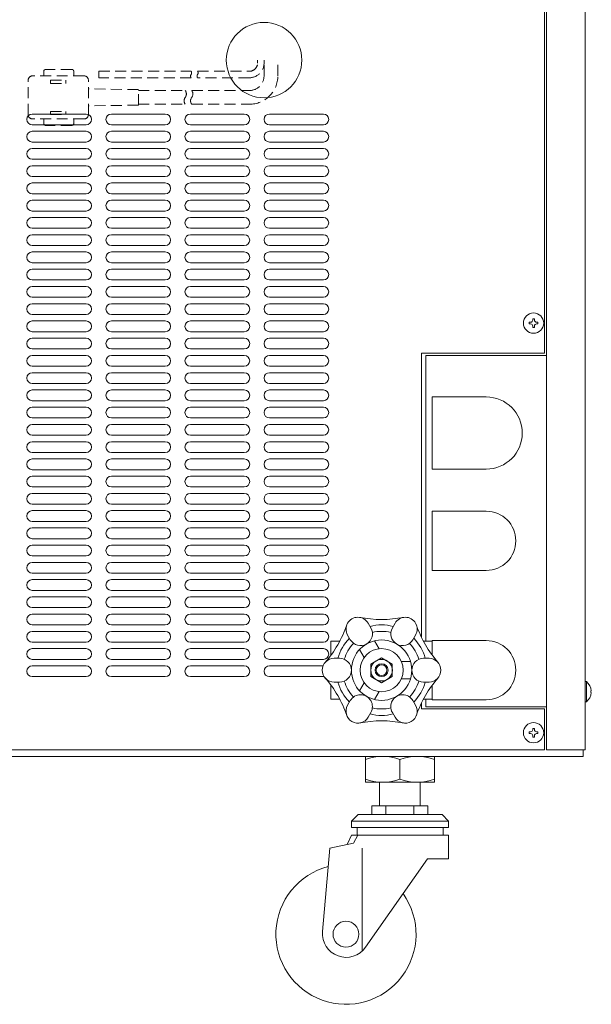
# Model space of a CAD drawing. Units: millimetres. Extents: x 7552 to 10327, y -804 to 11169.
# Drawn here: x 9737 to 10003, y 187 to 644 of the extents above; entities that cross this region are included whole.
import ezdxf

# ---------------------------------------------------------------- set-up
doc = ezdxf.new("R2010")
doc.units = ezdxf.units.MM
doc.linetypes.add('DASHED2', pattern=[9.525, 6.35, -3.175])
doc.layers.get('0').update_dxf_attribs({"lineweight": 18})
doc.layers.add('ACｺｰﾄﾞ', color=252, linetype='DASHED2', lineweight=18)
doc.layers.add('弱線', color=133, linetype='Continuous', lineweight=13)

msp = doc.modelspace()

# ---------------------------------------------------------------- linework, layer by layer
for p, q in [((9981.78, 1003.21), (9981.78, 488.01)), ((9999.78, 1003.21), (9999.78, 305.01)), ((9980.78, 867.01), (9980.78, 489.01)), ((9923.78, 357.29), (9923.78, 489.01)), ((9923.78, 489.01), (9980.78, 489.01)), ((9925.78, 488.01), (9925.78, 355.51)), ((9925.78, 488.01), (9981.78, 488.01)), ((9981.78, 488.01), (9981.78, 325.01)), ((9899.06, 363.81), (9900.31, 361.65)), ((9911.53, 363.81), (9910.28, 361.65)), ((9889.53, 358.31), (9890.78, 356.15)), ((9889.53, 358.31), (9890.78, 356.15)), ((9921.06, 358.31), (9919.81, 356.15)), ((9921.06, 358.31), (9919.81, 356.15)), ((9885.91, 355.51), (9881.78, 355.51)), ((9904.17, 351.95), (9902.05, 355.63)), ((9924.68, 355.51), (9928.78, 355.51)), ((9883.29, 347.51), (9885.79, 347.51)), ((9897.25, 347.95), (9895.12, 351.63)), ((9927.29, 347.51), (9924.79, 347.51)), ((9927.29, 347.51), (9927.29, 347.51)), ((9914.46, 346.01), (9918.71, 346.01)), ((9914.46, 338.01), (9918.71, 338.01)), ((9883.29, 336.51), (9885.79, 336.51)), ((9897.25, 336.07), (9895.12, 332.39)), ((9927.29, 336.51), (9924.79, 336.51)), ((9927.29, 336.51), (9924.79, 336.51)), ((9904.17, 332.07), (9902.05, 328.39)), ((9885.91, 328.51), (9881.78, 328.51)), ((9889.53, 325.71), (9890.78, 327.87)), ((9889.53, 325.71), (9890.78, 327.87)), ((9921.06, 325.71), (9919.81, 327.87)), ((9921.06, 325.71), (9919.81, 327.87)), ((9923.78, 324.01), (9923.78, 326.73)), ((9924.68, 328.51), (9928.78, 328.51)), ((9925.78, 328.51), (9925.78, 325.01)), ((9925.78, 325.01), (9981.78, 325.01)), ((9981.78, 325.01), (9981.78, 305.01)), ((9899.06, 320.21), (9900.31, 322.37)), ((9899.06, 320.21), (9900.31, 322.37)), ((9911.53, 320.21), (9910.28, 322.37)), ((9911.53, 320.21), (9910.28, 322.37)), ((9980.78, 324.01), (9923.78, 324.01)), ((9980.78, 324.01), (9980.78, 305.01)), ((9998.78, 302.01), (9402.78, 302.01)), ((9980.78, 305.01), (9420.78, 305.01)), ((9981.78, 305.01), (9999.78, 305.01)), ((9998.78, 305.01), (9998.78, 302.01)), ((9913.78, 291.51), (9913.78, 300.51)), ((9889.28, 261.11), (9891.28, 265.51)), ((9896.28, 259.51), (9896.28, 211.68))]:
    msp.add_line(p, q)
at = {"ltscale": 0.05}
for p, q in [((9881.78, 348.92), (9881.78, 355.51)), ((9928.78, 355.51), (9928.78, 348.96)), ((9881.78, 328.51), (9881.78, 335.1)), ((9928.78, 335.06), (9928.78, 328.51))]:
    msp.add_line(p, q, dxfattribs=at)
for points in [[(9953.78, 435.26), (9928.78, 435.26), (9928.78, 468.76), (9953.78, 468.76, -1)], [(9953.78, 388.26, 1), (9953.78, 415.76), (9928.78, 415.76), (9928.78, 388.26)], [(9999.78, 336.71), (9999.78, 327.31), (10000.28, 327.31, 0.205718), (10002.56, 331.61), (10002.28, 331.61), (10002.28, 332.41), (10002.56, 332.41, 0.205718), (10000.28, 336.71)], [(9936.28, 265.51), (9936.28, 254.51), (9926.58, 254.51), (9897.86, 213.48, -0.767327), (9877.89, 220.75), (9881.28, 259.51), (9892.28, 261.71), (9894.28, 265.51)]]:
    msp.add_lwpolyline(points, format="xyb", close=True)
for points in [[(9928.78, 335.06), (9928.78, 328.26), (9953.78, 328.26, 1), (9953.78, 355.76), (9928.78, 355.76), (9928.78, 348.96)], [(9929.78, 300.51, 0.187502), (9913.78, 300.51, 0.187501), (9897.78, 300.51)], [(9929.78, 291.51, -0.187502), (9913.78, 291.51, -0.187501), (9897.78, 291.51)]]:
    msp.add_lwpolyline(points, format="xyb")
for points in [[(9910.25, 344.83), (9905.25, 347.72), (9900.25, 344.83), (9900.25, 339.06), (9905.25, 336.17), (9910.25, 339.06)], [(9897.78, 290.01), (9929.78, 290.01), (9929.78, 302.01), (9897.78, 302.01)], [(9904.38, 290.01), (9923.18, 290.01), (9923.18, 279.01), (9904.38, 279.01)], [(9907.28, 275.01), (9900.78, 275.01), (9900.78, 279.01), (9907.28, 279.01)], [(9907.28, 275.01), (9920.28, 275.01), (9920.28, 279.01), (9907.28, 279.01)], [(9920.28, 275.01), (9926.78, 275.01), (9926.78, 279.01), (9920.28, 279.01)], [(9891.39, 272.01), (9936.39, 272.01), (9933.39, 275.01), (9894.39, 275.01)], [(9891.39, 269.01), (9936.39, 269.01), (9936.39, 272.01), (9891.39, 272.01)], [(9893.89, 265.51), (9933.89, 265.51), (9933.89, 269.01), (9893.89, 269.01)]]:
    msp.add_lwpolyline(points, close=True)
msp.add_lwpolyline([(9891.28, 265.51), (9894.28, 265.51)])
for centre, radius in [((9975.78, 503.01), 4.7), ((9905.29, 342.01), 14), ((9905.29, 342.01), 10), ((9905.29, 342.01), 5), ((9905.29, 342.01), 3), ((9905.29, 342.01), 2.5), ((9975.78, 313.01), 4.7), ((9888.78, 219.51), 6)]:
    msp.add_circle(centre, radius)
for centre, radius, start, end in [((9894.29, 361.06), 5.5, 30, 210), ((9905.29, 418.15), 52.64, 258.9225, 281.0775), ((9916.29, 361.06), 5.5, 330, 150), ((9839.35, 380.08), 52.64, 318.9225, 341.0775), ((9895.54, 358.9), 5.5, 210, 30), ((9905.29, 342.01), 21, 75.1831, 104.8169), ((9915.04, 358.9), 5.5, 150, 330), ((9971.23, 380.08), 52.64, 198.9225, 221.0775), ((9905.29, 342.01), 21, 135.1831, 164.8169), ((9905.29, 342.01), 18, 76.2369, 103.7631), ((9905.29, 342.01), 21, 15.1831, 44.8169), ((9905.29, 342.01), 18, 136.2369, 163.7631), ((9905.29, 342.01), 18, 16.2369, 43.7631), ((9883.29, 342.01), 5.5, 90, 270), ((9885.79, 342.01), 5.5, 270, 90), ((9924.79, 342.01), 5.5, 90, 270), ((9927.29, 342.01), 5.5, 270, 90), ((9839.35, 303.94), 52.64, 18.9225, 41.0775), ((9971.23, 303.94), 52.64, 138.9225, 161.0775), ((9905.29, 342.01), 21, 195.1831, 224.8169), ((9905.29, 342.01), 18, 196.2369, 223.7631), ((9905.29, 342.01), 18, 316.2369, 343.7631), ((9905.29, 342.01), 21, 315.1831, 344.8169), ((9895.54, 325.12), 5.5, 330, 150), ((9915.04, 325.12), 5.5, 30, 210), ((9894.29, 322.96), 5.5, 150, 330), ((9905.29, 342.01), 18, 256.2369, 283.7631), ((9916.29, 322.96), 5.5, 210, 30), ((9905.29, 342.01), 21, 255.1831, 284.8169), ((9905.29, 265.87), 52.64, 78.9225, 101.0775), ((9888.78, 219.51), 32.5, 104.7048, 35.4155)]:
    msp.add_arc(centre, radius, start, end)
at = {"layer": 'ACｺｰﾄﾞ', "ltscale": 0.8, "extrusion": (-1, 1e-16, 0)}
for p, q in [((9767.31, 617.71), (9743.4, 617.71)), ((9748.59, 619.71), (9748.59, 617.71)), ((9761.54, 620.71), (9749.59, 620.71)), ((9762.54, 619.71), (9762.54, 617.71)), ((9741.4, 599.71), (9741.4, 615.71)), ((9751.72, 615.71), (9758.91, 615.71)), ((9751.72, 614.21), (9751.72, 615.71)), ((9751.72, 614.21), (9758.91, 614.21)), ((9758.91, 614.21), (9758.91, 615.71)), ((9769.31, 599.71), (9769.31, 615.71)), ((9751.72, 601.21), (9758.91, 601.21)), ((9751.72, 601.21), (9751.72, 599.71)), ((9751.72, 599.71), (9758.91, 599.71)), ((9758.91, 601.21), (9758.91, 599.71)), ((9767.31, 597.71), (9743.4, 597.71)), ((9748.59, 595.71), (9748.59, 597.71)), ((9761.54, 594.71), (9749.59, 594.71)), ((9762.54, 595.71), (9762.54, 597.71))]:
    msp.add_line(p, q, dxfattribs=at)
at = {"layer": 'ACｺｰﾄﾞ', "ltscale": 0.8}
for p, q in [((9792.48, 611.3), (9769.31, 611.66)), ((9792.48, 604.12), (9792.48, 611.3)), ((9792.48, 604.12), (9769.31, 603.76))]:
    msp.add_line(p, q, dxfattribs=at)
for points in [[(9817.23, 604.51), (9843.98, 604.51, 0.414214), (9857.18, 617.71), (9857.18, 625.01)], [(9817.23, 610.91), (9843.98, 610.91, 0.414214), (9850.78, 617.71), (9850.78, 625.01)], [(9850.78, 625.01), (9850.78, 623.63, -0.414214), (9843.98, 616.83), (9819.95, 616.83)], [(9819.95, 619.83), (9843.98, 619.83, 0.414214), (9847.78, 623.63), (9847.78, 625.01)]]:
    msp.add_lwpolyline(points, format="xyb", dxfattribs=at)
for points in [[(9816.95, 616.83), (9774.12, 616.83), (9774.12, 619.83), (9816.95, 619.83)], [(9792.48, 610.91), (9814.23, 610.91)], [(9792.48, 604.51), (9814.23, 604.51)]]:
    msp.add_lwpolyline(points, dxfattribs=at)
for centre, radius, start, end in [((9743.4, 615.71), 2, 90, 180), ((9749.59, 619.71), 1, 90, 180), ((9761.54, 619.71), 1, 0, 90), ((9767.31, 615.71), 2, 0, 90), ((9817.95, 617.58), 1.26, 143.3531, 216.6469), ((9815.94, 619.08), 1.26, 323.3531, 36.6469), ((9820.95, 617.58), 1.26, 143.3531, 216.6469), ((9818.94, 619.08), 1.26, 323.3531, 36.6469), ((9816.39, 606.11), 2.69, 143.5197, 216.4803), ((9812.07, 609.31), 2.69, 323.5197, 36.4803), ((9819.39, 606.11), 2.69, 143.5197, 216.4803), ((9815.07, 609.31), 2.69, 323.5197, 36.4803), ((9743.4, 599.71), 2, 180, 270), ((9767.31, 599.71), 2, 270, 0), ((9749.59, 595.71), 1, 180, 270), ((9761.54, 595.71), 1, 270, 0)]:
    msp.add_arc(centre, radius, start, end, dxfattribs=at)
at = {"layer": '弱線'}
for p, q in [((9768.28, 600.01), (9743.28, 600.01)), ((9804.95, 600.01), (9779.95, 600.01)), ((9841.61, 600.01), (9816.61, 600.01)), ((9878.28, 600.01), (9853.28, 600.01)), ((9768.28, 595.01), (9743.28, 595.01)), ((9804.95, 595.01), (9779.95, 595.01)), ((9841.61, 595.01), (9816.61, 595.01)), ((9878.28, 595.01), (9853.28, 595.01)), ((9768.28, 592.01), (9743.28, 592.01)), ((9804.95, 592.01), (9779.95, 592.01)), ((9841.61, 592.01), (9816.61, 592.01)), ((9878.28, 592.01), (9853.28, 592.01)), ((9768.28, 587.01), (9743.28, 587.01)), ((9804.95, 587.01), (9779.95, 587.01)), ((9841.61, 587.01), (9816.61, 587.01)), ((9878.28, 587.01), (9853.28, 587.01)), ((9768.28, 584.01), (9743.28, 584.01)), ((9804.95, 584.01), (9779.95, 584.01)), ((9841.61, 584.01), (9816.61, 584.01)), ((9878.28, 584.01), (9853.28, 584.01)), ((9768.28, 579.01), (9743.28, 579.01)), ((9768.28, 576.01), (9743.28, 576.01)), ((9804.95, 579.01), (9779.95, 579.01)), ((9804.95, 576.01), (9779.95, 576.01)), ((9841.61, 579.01), (9816.61, 579.01)), ((9841.61, 576.01), (9816.61, 576.01)), ((9878.28, 579.01), (9853.28, 579.01)), ((9878.28, 576.01), (9853.28, 576.01)), ((9768.28, 571.01), (9743.28, 571.01)), ((9804.95, 571.01), (9779.95, 571.01)), ((9841.61, 571.01), (9816.61, 571.01)), ((9878.28, 571.01), (9853.28, 571.01)), ((9768.28, 568.01), (9743.28, 568.01)), ((9804.95, 568.01), (9779.95, 568.01)), ((9841.61, 568.01), (9816.61, 568.01)), ((9878.28, 568.01), (9853.28, 568.01)), ((9768.28, 563.01), (9743.28, 563.01)), ((9804.95, 563.01), (9779.95, 563.01)), ((9841.61, 563.01), (9816.61, 563.01)), ((9878.28, 563.01), (9853.28, 563.01)), ((9768.28, 560.01), (9743.28, 560.01)), ((9804.95, 560.01), (9779.95, 560.01)), ((9841.61, 560.01), (9816.61, 560.01)), ((9878.28, 560.01), (9853.28, 560.01)), ((9768.28, 555.01), (9743.28, 555.01)), ((9804.95, 555.01), (9779.95, 555.01)), ((9841.61, 555.01), (9816.61, 555.01)), ((9878.28, 555.01), (9853.28, 555.01)), ((9768.28, 552.01), (9743.28, 552.01)), ((9804.95, 552.01), (9779.95, 552.01)), ((9841.61, 552.01), (9816.61, 552.01)), ((9878.28, 552.01), (9853.28, 552.01)), ((9768.28, 547.01), (9743.28, 547.01)), ((9768.28, 544.01), (9743.28, 544.01)), ((9804.95, 547.01), (9779.95, 547.01)), ((9804.95, 544.01), (9779.95, 544.01)), ((9841.61, 547.01), (9816.61, 547.01)), ((9841.61, 544.01), (9816.61, 544.01)), ((9878.28, 547.01), (9853.28, 547.01)), ((9878.28, 544.01), (9853.28, 544.01)), ((9768.28, 539.01), (9743.28, 539.01)), ((9804.95, 539.01), (9779.95, 539.01)), ((9841.61, 539.01), (9816.61, 539.01)), ((9878.28, 539.01), (9853.28, 539.01)), ((9768.28, 536.01), (9743.28, 536.01)), ((9804.95, 536.01), (9779.95, 536.01)), ((9841.61, 536.01), (9816.61, 536.01)), ((9878.28, 536.01), (9853.28, 536.01)), ((9768.28, 531.01), (9743.28, 531.01)), ((9804.95, 531.01), (9779.95, 531.01)), ((9841.61, 531.01), (9816.61, 531.01)), ((9878.28, 531.01), (9853.28, 531.01)), ((9768.28, 528.01), (9743.28, 528.01)), ((9804.95, 528.01), (9779.95, 528.01)), ((9841.61, 528.01), (9816.61, 528.01)), ((9878.28, 528.01), (9853.28, 528.01)), ((9768.28, 523.01), (9743.28, 523.01)), ((9804.95, 523.01), (9779.95, 523.01)), ((9841.61, 523.01), (9816.61, 523.01)), ((9878.28, 523.01), (9853.28, 523.01)), ((9768.28, 520.01), (9743.28, 520.01)), ((9804.95, 520.01), (9779.95, 520.01)), ((9841.61, 520.01), (9816.61, 520.01)), ((9878.28, 520.01), (9853.28, 520.01)), ((9768.28, 515.01), (9743.28, 515.01)), ((9768.28, 512.01), (9743.28, 512.01)), ((9804.95, 515.01), (9779.95, 515.01)), ((9804.95, 512.01), (9779.95, 512.01)), ((9841.61, 515.01), (9816.61, 515.01)), ((9841.61, 512.01), (9816.61, 512.01)), ((9878.28, 515.01), (9853.28, 515.01)), ((9878.28, 512.01), (9853.28, 512.01)), ((9768.28, 507.01), (9743.28, 507.01)), ((9804.95, 507.01), (9779.95, 507.01)), ((9841.61, 507.01), (9816.61, 507.01)), ((9878.28, 507.01), (9853.28, 507.01)), ((9768.28, 504.01), (9743.28, 504.01)), ((9804.95, 504.01), (9779.95, 504.01)), ((9841.61, 504.01), (9816.61, 504.01)), ((9878.28, 504.01), (9853.28, 504.01)), ((9768.28, 499.01), (9743.28, 499.01)), ((9804.95, 499.01), (9779.95, 499.01)), ((9841.61, 499.01), (9816.61, 499.01)), ((9878.28, 499.01), (9853.28, 499.01)), ((9768.28, 496.01), (9743.28, 496.01)), ((9804.95, 496.01), (9779.95, 496.01)), ((9841.61, 496.01), (9816.61, 496.01)), ((9878.28, 496.01), (9853.28, 496.01)), ((9768.28, 491.01), (9743.28, 491.01)), ((9804.95, 491.01), (9779.95, 491.01)), ((9841.61, 491.01), (9816.61, 491.01)), ((9878.28, 491.01), (9853.28, 491.01)), ((9768.28, 488.01), (9743.28, 488.01)), ((9804.95, 488.01), (9779.95, 488.01)), ((9841.61, 488.01), (9816.61, 488.01)), ((9878.28, 488.01), (9853.28, 488.01)), ((9768.28, 483.01), (9743.28, 483.01)), ((9768.28, 480.01), (9743.28, 480.01)), ((9804.95, 483.01), (9779.95, 483.01)), ((9804.95, 480.01), (9779.95, 480.01)), ((9841.61, 483.01), (9816.61, 483.01)), ((9841.61, 480.01), (9816.61, 480.01)), ((9878.28, 483.01), (9853.28, 483.01)), ((9878.28, 480.01), (9853.28, 480.01)), ((9768.28, 475.01), (9743.28, 475.01)), ((9768.28, 472.01), (9743.28, 472.01)), ((9804.95, 475.01), (9779.95, 475.01)), ((9804.95, 472.01), (9779.95, 472.01)), ((9841.61, 475.01), (9816.61, 475.01)), ((9841.61, 472.01), (9816.61, 472.01)), ((9878.28, 475.01), (9853.28, 475.01)), ((9878.28, 472.01), (9853.28, 472.01)), ((9768.28, 467.01), (9743.28, 467.01)), ((9804.95, 467.01), (9779.95, 467.01)), ((9841.61, 467.01), (9816.61, 467.01)), ((9878.28, 467.01), (9853.28, 467.01)), ((9768.28, 464.01), (9743.28, 464.01)), ((9804.95, 464.01), (9779.95, 464.01)), ((9841.61, 464.01), (9816.61, 464.01)), ((9878.28, 464.01), (9853.28, 464.01)), ((9768.28, 459.01), (9743.28, 459.01)), ((9804.95, 459.01), (9779.95, 459.01)), ((9841.61, 459.01), (9816.61, 459.01)), ((9878.28, 459.01), (9853.28, 459.01)), ((9768.28, 456.01), (9743.28, 456.01)), ((9804.95, 456.01), (9779.95, 456.01)), ((9841.61, 456.01), (9816.61, 456.01)), ((9878.28, 456.01), (9853.28, 456.01)), ((9768.28, 451.01), (9743.28, 451.01)), ((9768.28, 448.01), (9743.28, 448.01)), ((9804.95, 451.01), (9779.95, 451.01)), ((9804.95, 448.01), (9779.95, 448.01)), ((9841.61, 451.01), (9816.61, 451.01)), ((9841.61, 448.01), (9816.61, 448.01)), ((9878.28, 451.01), (9853.28, 451.01)), ((9878.28, 448.01), (9853.28, 448.01)), ((9768.28, 443.01), (9743.28, 443.01)), ((9768.28, 440.01), (9743.28, 440.01)), ((9804.95, 443.01), (9779.95, 443.01)), ((9804.95, 440.01), (9779.95, 440.01)), ((9841.61, 443.01), (9816.61, 443.01)), ((9841.61, 440.01), (9816.61, 440.01)), ((9878.28, 443.01), (9853.28, 443.01)), ((9878.28, 440.01), (9853.28, 440.01)), ((9768.28, 435.01), (9743.28, 435.01)), ((9804.95, 435.01), (9779.95, 435.01)), ((9841.61, 435.01), (9816.61, 435.01)), ((9878.28, 435.01), (9853.28, 435.01)), ((9768.28, 432.01), (9743.28, 432.01)), ((9804.95, 432.01), (9779.95, 432.01)), ((9841.61, 432.01), (9816.61, 432.01)), ((9878.28, 432.01), (9853.28, 432.01)), ((9768.28, 427.01), (9743.28, 427.01)), ((9804.95, 427.01), (9779.95, 427.01)), ((9841.61, 427.01), (9816.61, 427.01)), ((9878.28, 427.01), (9853.28, 427.01)), ((9768.28, 424.01), (9743.28, 424.01)), ((9804.95, 424.01), (9779.95, 424.01)), ((9841.61, 424.01), (9816.61, 424.01)), ((9878.28, 424.01), (9853.28, 424.01)), ((9768.28, 419.01), (9743.28, 419.01)), ((9768.28, 416.01), (9743.28, 416.01)), ((9804.95, 419.01), (9779.95, 419.01)), ((9804.95, 416.01), (9779.95, 416.01)), ((9841.61, 419.01), (9816.61, 419.01)), ((9841.61, 416.01), (9816.61, 416.01)), ((9878.28, 419.01), (9853.28, 419.01)), ((9878.28, 416.01), (9853.28, 416.01)), ((9768.28, 411.01), (9743.28, 411.01)), ((9768.28, 408.01), (9743.28, 408.01)), ((9804.95, 411.01), (9779.95, 411.01)), ((9804.95, 408.01), (9779.95, 408.01)), ((9841.61, 411.01), (9816.61, 411.01)), ((9841.61, 408.01), (9816.61, 408.01)), ((9878.28, 411.01), (9853.28, 411.01)), ((9878.28, 408.01), (9853.28, 408.01)), ((9768.28, 403.01), (9743.28, 403.01)), ((9804.95, 403.01), (9779.95, 403.01)), ((9841.61, 403.01), (9816.61, 403.01)), ((9878.28, 403.01), (9853.28, 403.01)), ((9768.28, 400.01), (9743.28, 400.01)), ((9804.95, 400.01), (9779.95, 400.01)), ((9841.61, 400.01), (9816.61, 400.01)), ((9878.28, 400.01), (9853.28, 400.01)), ((9768.28, 395.01), (9743.28, 395.01)), ((9804.95, 395.01), (9779.95, 395.01)), ((9841.61, 395.01), (9816.61, 395.01)), ((9878.28, 395.01), (9853.28, 395.01)), ((9768.28, 392.01), (9743.28, 392.01)), ((9804.95, 392.01), (9779.95, 392.01)), ((9841.61, 392.01), (9816.61, 392.01)), ((9878.28, 392.01), (9853.28, 392.01)), ((9768.28, 387.01), (9743.28, 387.01)), ((9768.28, 384.01), (9743.28, 384.01)), ((9804.95, 387.01), (9779.95, 387.01)), ((9804.95, 384.01), (9779.95, 384.01)), ((9841.61, 387.01), (9816.61, 387.01)), ((9841.61, 384.01), (9816.61, 384.01)), ((9878.28, 387.01), (9853.28, 387.01)), ((9878.28, 384.01), (9853.28, 384.01)), ((9768.28, 379.01), (9743.28, 379.01)), ((9768.28, 376.01), (9743.28, 376.01)), ((9804.95, 379.01), (9779.95, 379.01)), ((9804.95, 376.01), (9779.95, 376.01)), ((9841.61, 379.01), (9816.61, 379.01)), ((9841.61, 376.01), (9816.61, 376.01)), ((9878.28, 379.01), (9853.28, 379.01)), ((9878.28, 376.01), (9853.28, 376.01)), ((9768.28, 371.01), (9743.28, 371.01)), ((9804.95, 371.01), (9779.95, 371.01)), ((9841.61, 371.01), (9816.61, 371.01)), ((9878.28, 371.01), (9853.28, 371.01)), ((9768.28, 368.01), (9743.28, 368.01)), ((9804.95, 368.01), (9779.95, 368.01)), ((9841.61, 368.01), (9816.61, 368.01)), ((9878.28, 368.01), (9853.28, 368.01)), ((9768.28, 363.01), (9743.28, 363.01)), ((9804.95, 363.01), (9779.95, 363.01)), ((9841.61, 363.01), (9816.61, 363.01)), ((9878.28, 363.01), (9853.28, 363.01)), ((9768.28, 360.01), (9743.28, 360.01)), ((9804.95, 360.01), (9779.95, 360.01)), ((9841.61, 360.01), (9816.61, 360.01)), ((9878.28, 360.01), (9853.28, 360.01)), ((9768.28, 355.01), (9743.28, 355.01)), ((9768.28, 352.01), (9743.28, 352.01)), ((9804.95, 355.01), (9779.95, 355.01)), ((9804.95, 352.01), (9779.95, 352.01)), ((9841.61, 355.01), (9816.61, 355.01)), ((9841.61, 352.01), (9816.61, 352.01)), ((9878.28, 355.01), (9853.28, 355.01)), ((9878.28, 352.01), (9853.28, 352.01)), ((9768.28, 347.01), (9743.28, 347.01)), ((9768.28, 344.01), (9743.28, 344.01)), ((9804.95, 347.01), (9779.95, 347.01)), ((9804.95, 344.01), (9779.95, 344.01)), ((9841.61, 347.01), (9816.61, 347.01)), ((9841.61, 344.01), (9816.61, 344.01)), ((9878.28, 347.01), (9853.28, 347.01)), ((9878.17, 344.01), (9853.28, 344.01)), ((9768.28, 339.01), (9743.28, 339.01)), ((9804.95, 339.01), (9779.95, 339.01)), ((9841.61, 339.01), (9816.61, 339.01)), ((9878.28, 339.01), (9853.28, 339.01))]:
    msp.add_line(p, q, dxfattribs=at)
for points in [[(9976.18, 501.61), (9976.18, 501.01), (9975.38, 501.01), (9975.38, 501.61, 0.414214), (9974.38, 502.61), (9973.78, 502.61), (9973.78, 503.41), (9974.38, 503.41, 0.414214), (9975.38, 504.41), (9975.38, 505.01), (9976.18, 505.01), (9976.18, 504.41, 0.414214), (9977.18, 503.41), (9977.78, 503.41), (9977.78, 502.61), (9977.18, 502.61, 0.414214)], [(9976.18, 311.61), (9976.18, 311.01), (9975.38, 311.01), (9975.38, 311.61, 0.414214), (9974.38, 312.61), (9973.78, 312.61), (9973.78, 313.41), (9974.38, 313.41, 0.414214), (9975.38, 314.41), (9975.38, 315.01), (9976.18, 315.01), (9976.18, 314.41, 0.414214), (9977.18, 313.41), (9977.78, 313.41), (9977.78, 312.61), (9977.18, 312.61, 0.414214)]]:
    msp.add_lwpolyline(points, format="xyb", close=True, dxfattribs=at)
msp.add_lwpolyline([(10000.28, 336.71), (10000.28, 327.31)], dxfattribs=at)
msp.add_circle((9850.78, 625.01), 17.5, dxfattribs=at)
for centre, start, end in [((9743.28, 597.51), 90, 180), ((9768.28, 597.51), 0, 90), ((9779.95, 597.51), 90, 180), ((9804.95, 597.51), 0, 90), ((9816.61, 597.51), 90, 180), ((9841.61, 597.51), 0, 90), ((9853.28, 597.51), 90, 180), ((9878.28, 597.51), 0, 90), ((9743.28, 597.51), 180, 270), ((9768.28, 597.51), 270, 0), ((9779.95, 597.51), 180, 270), ((9804.95, 597.51), 270, 0), ((9816.61, 597.51), 180, 270), ((9841.61, 597.51), 270, 0), ((9853.28, 597.51), 180, 270), ((9878.28, 597.51), 270, 0), ((9743.28, 589.51), 90, 180), ((9743.28, 589.51), 180, 270), ((9768.28, 589.51), 0, 90), ((9768.28, 589.51), 270, 0), ((9779.95, 589.51), 90, 180), ((9779.95, 589.51), 180, 270), ((9804.95, 589.51), 0, 90), ((9804.95, 589.51), 270, 0), ((9816.61, 589.51), 90, 180), ((9816.61, 589.51), 180, 270), ((9841.61, 589.51), 0, 90), ((9841.61, 589.51), 270, 0), ((9853.28, 589.51), 90, 180), ((9853.28, 589.51), 180, 270), ((9878.28, 589.51), 0, 90), ((9878.28, 589.51), 270, 0), ((9743.28, 581.51), 90, 180), ((9743.28, 581.51), 180, 270), ((9768.28, 581.51), 0, 90), ((9768.28, 581.51), 270, 0), ((9779.95, 581.51), 90, 180), ((9779.95, 581.51), 180, 270), ((9804.95, 581.51), 0, 90), ((9804.95, 581.51), 270, 0), ((9816.61, 581.51), 90, 180), ((9816.61, 581.51), 180, 270), ((9841.61, 581.51), 0, 90), ((9841.61, 581.51), 270, 0), ((9853.28, 581.51), 90, 180), ((9853.28, 581.51), 180, 270), ((9878.28, 581.51), 0, 90), ((9878.28, 581.51), 270, 0), ((9743.28, 573.51), 90, 180), ((9768.28, 573.51), 0, 90), ((9779.95, 573.51), 90, 180), ((9804.95, 573.51), 0, 90), ((9816.61, 573.51), 90, 180), ((9841.61, 573.51), 0, 90), ((9853.28, 573.51), 90, 180), ((9878.28, 573.51), 0, 90), ((9743.28, 573.51), 180, 270), ((9768.28, 573.51), 270, 0), ((9779.95, 573.51), 180, 270), ((9804.95, 573.51), 270, 0), ((9816.61, 573.51), 180, 270), ((9841.61, 573.51), 270, 0), ((9853.28, 573.51), 180, 270), ((9878.28, 573.51), 270, 0), ((9743.28, 565.51), 90, 180), ((9768.28, 565.51), 0, 90), ((9779.95, 565.51), 90, 180), ((9804.95, 565.51), 0, 90), ((9816.61, 565.51), 90, 180), ((9841.61, 565.51), 0, 90), ((9853.28, 565.51), 90, 180), ((9878.28, 565.51), 0, 90), ((9743.28, 565.51), 180, 270), ((9768.28, 565.51), 270, 0), ((9779.95, 565.51), 180, 270), ((9804.95, 565.51), 270, 0), ((9816.61, 565.51), 180, 270), ((9841.61, 565.51), 270, 0), ((9853.28, 565.51), 180, 270), ((9878.28, 565.51), 270, 0), ((9743.28, 557.51), 90, 180), ((9743.28, 557.51), 180, 270), ((9768.28, 557.51), 0, 90), ((9768.28, 557.51), 270, 0), ((9779.95, 557.51), 90, 180), ((9779.95, 557.51), 180, 270), ((9804.95, 557.51), 0, 90), ((9804.95, 557.51), 270, 0), ((9816.61, 557.51), 90, 180), ((9816.61, 557.51), 180, 270), ((9841.61, 557.51), 0, 90), ((9841.61, 557.51), 270, 0), ((9853.28, 557.51), 90, 180), ((9853.28, 557.51), 180, 270), ((9878.28, 557.51), 0, 90), ((9878.28, 557.51), 270, 0), ((9743.28, 549.51), 90, 180), ((9743.28, 549.51), 180, 270), ((9768.28, 549.51), 0, 90), ((9768.28, 549.51), 270, 0), ((9779.95, 549.51), 90, 180), ((9779.95, 549.51), 180, 270), ((9804.95, 549.51), 0, 90), ((9804.95, 549.51), 270, 0), ((9816.61, 549.51), 90, 180), ((9816.61, 549.51), 180, 270), ((9841.61, 549.51), 0, 90), ((9841.61, 549.51), 270, 0), ((9853.28, 549.51), 90, 180), ((9853.28, 549.51), 180, 270), ((9878.28, 549.51), 0, 90), ((9878.28, 549.51), 270, 0), ((9743.28, 541.51), 90, 180), ((9768.28, 541.51), 0, 90), ((9779.95, 541.51), 90, 180), ((9804.95, 541.51), 0, 90), ((9816.61, 541.51), 90, 180), ((9841.61, 541.51), 0, 90), ((9853.28, 541.51), 90, 180), ((9878.28, 541.51), 0, 90), ((9743.28, 541.51), 180, 270), ((9768.28, 541.51), 270, 0), ((9779.95, 541.51), 180, 270), ((9804.95, 541.51), 270, 0), ((9816.61, 541.51), 180, 270), ((9841.61, 541.51), 270, 0), ((9853.28, 541.51), 180, 270), ((9878.28, 541.51), 270, 0), ((9743.28, 533.51), 90, 180), ((9768.28, 533.51), 0, 90), ((9779.95, 533.51), 90, 180), ((9804.95, 533.51), 0, 90), ((9816.61, 533.51), 90, 180), ((9841.61, 533.51), 0, 90), ((9853.28, 533.51), 90, 180), ((9878.28, 533.51), 0, 90), ((9743.28, 533.51), 180, 270), ((9768.28, 533.51), 270, 0), ((9779.95, 533.51), 180, 270), ((9804.95, 533.51), 270, 0), ((9816.61, 533.51), 180, 270), ((9841.61, 533.51), 270, 0), ((9853.28, 533.51), 180, 270), ((9878.28, 533.51), 270, 0), ((9743.28, 525.51), 90, 180), ((9743.28, 525.51), 180, 270), ((9768.28, 525.51), 0, 90), ((9768.28, 525.51), 270, 0), ((9779.95, 525.51), 90, 180), ((9779.95, 525.51), 180, 270), ((9804.95, 525.51), 0, 90), ((9804.95, 525.51), 270, 0), ((9816.61, 525.51), 90, 180), ((9816.61, 525.51), 180, 270), ((9841.61, 525.51), 0, 90), ((9841.61, 525.51), 270, 0), ((9853.28, 525.51), 90, 180), ((9853.28, 525.51), 180, 270), ((9878.28, 525.51), 0, 90), ((9878.28, 525.51), 270, 0), ((9743.28, 517.51), 90, 180), ((9743.28, 517.51), 180, 270), ((9768.28, 517.51), 0, 90), ((9768.28, 517.51), 270, 0), ((9779.95, 517.51), 90, 180), ((9779.95, 517.51), 180, 270), ((9804.95, 517.51), 0, 90), ((9804.95, 517.51), 270, 0), ((9816.61, 517.51), 90, 180), ((9816.61, 517.51), 180, 270), ((9841.61, 517.51), 0, 90), ((9841.61, 517.51), 270, 0), ((9853.28, 517.51), 90, 180), ((9853.28, 517.51), 180, 270), ((9878.28, 517.51), 0, 90), ((9878.28, 517.51), 270, 0), ((9743.28, 509.51), 90, 180), ((9768.28, 509.51), 0, 90), ((9779.95, 509.51), 90, 180), ((9804.95, 509.51), 0, 90), ((9816.61, 509.51), 90, 180), ((9841.61, 509.51), 0, 90), ((9853.28, 509.51), 90, 180), ((9878.28, 509.51), 0, 90), ((9743.28, 509.51), 180, 270), ((9768.28, 509.51), 270, 0), ((9779.95, 509.51), 180, 270), ((9804.95, 509.51), 270, 0), ((9816.61, 509.51), 180, 270), ((9841.61, 509.51), 270, 0), ((9853.28, 509.51), 180, 270), ((9878.28, 509.51), 270, 0), ((9743.28, 501.51), 90, 180), ((9768.28, 501.51), 0, 90), ((9779.95, 501.51), 90, 180), ((9804.95, 501.51), 0, 90), ((9816.61, 501.51), 90, 180), ((9841.61, 501.51), 0, 90), ((9853.28, 501.51), 90, 180), ((9878.28, 501.51), 0, 90), ((9743.28, 501.51), 180, 270), ((9768.28, 501.51), 270, 0), ((9779.95, 501.51), 180, 270), ((9804.95, 501.51), 270, 0), ((9816.61, 501.51), 180, 270), ((9841.61, 501.51), 270, 0), ((9853.28, 501.51), 180, 270), ((9878.28, 501.51), 270, 0), ((9743.28, 493.51), 90, 180), ((9743.28, 493.51), 180, 270), ((9768.28, 493.51), 0, 90), ((9768.28, 493.51), 270, 0), ((9779.95, 493.51), 90, 180), ((9779.95, 493.51), 180, 270), ((9804.95, 493.51), 0, 90), ((9804.95, 493.51), 270, 0), ((9816.61, 493.51), 90, 180), ((9816.61, 493.51), 180, 270), ((9841.61, 493.51), 0, 90), ((9841.61, 493.51), 270, 0), ((9853.28, 493.51), 90, 180), ((9853.28, 493.51), 180, 270), ((9878.28, 493.51), 0, 90), ((9878.28, 493.51), 270, 0), ((9743.28, 485.51), 90, 180), ((9743.28, 485.51), 180, 270), ((9768.28, 485.51), 0, 90), ((9768.28, 485.51), 270, 0), ((9779.95, 485.51), 90, 180), ((9779.95, 485.51), 180, 270), ((9804.95, 485.51), 0, 90), ((9804.95, 485.51), 270, 0), ((9816.61, 485.51), 90, 180), ((9816.61, 485.51), 180, 270), ((9841.61, 485.51), 0, 90), ((9841.61, 485.51), 270, 0), ((9853.28, 485.51), 90, 180), ((9853.28, 485.51), 180, 270), ((9878.28, 485.51), 0, 90), ((9878.28, 485.51), 270, 0), ((9743.28, 477.51), 90, 180), ((9768.28, 477.51), 0, 90), ((9779.95, 477.51), 90, 180), ((9804.95, 477.51), 0, 90), ((9816.61, 477.51), 90, 180), ((9841.61, 477.51), 0, 90), ((9853.28, 477.51), 90, 180), ((9878.28, 477.51), 0, 90), ((9743.28, 477.51), 180, 270), ((9768.28, 477.51), 270, 0), ((9779.95, 477.51), 180, 270), ((9804.95, 477.51), 270, 0), ((9816.61, 477.51), 180, 270), ((9841.61, 477.51), 270, 0), ((9853.28, 477.51), 180, 270), ((9878.28, 477.51), 270, 0), ((9743.28, 469.51), 90, 180), ((9768.28, 469.51), 0, 90), ((9779.95, 469.51), 90, 180), ((9804.95, 469.51), 0, 90), ((9816.61, 469.51), 90, 180), ((9841.61, 469.51), 0, 90), ((9853.28, 469.51), 90, 180), ((9878.28, 469.51), 0, 90), ((9743.28, 469.51), 180, 270), ((9768.28, 469.51), 270, 0), ((9779.95, 469.51), 180, 270), ((9804.95, 469.51), 270, 0), ((9816.61, 469.51), 180, 270), ((9841.61, 469.51), 270, 0), ((9853.28, 469.51), 180, 270), ((9878.28, 469.51), 270, 0), ((9743.28, 461.51), 90, 180), ((9743.28, 461.51), 180, 270), ((9768.28, 461.51), 0, 90), ((9768.28, 461.51), 270, 0), ((9779.95, 461.51), 90, 180), ((9779.95, 461.51), 180, 270), ((9804.95, 461.51), 0, 90), ((9804.95, 461.51), 270, 0), ((9816.61, 461.51), 90, 180), ((9816.61, 461.51), 180, 270), ((9841.61, 461.51), 0, 90), ((9841.61, 461.51), 270, 0), ((9853.28, 461.51), 90, 180), ((9853.28, 461.51), 180, 270), ((9878.28, 461.51), 0, 90), ((9878.28, 461.51), 270, 0), ((9743.28, 453.51), 90, 180), ((9743.28, 453.51), 180, 270), ((9768.28, 453.51), 0, 90), ((9768.28, 453.51), 270, 0), ((9779.95, 453.51), 90, 180), ((9779.95, 453.51), 180, 270), ((9804.95, 453.51), 0, 90), ((9804.95, 453.51), 270, 0), ((9816.61, 453.51), 90, 180), ((9816.61, 453.51), 180, 270), ((9841.61, 453.51), 0, 90), ((9841.61, 453.51), 270, 0), ((9853.28, 453.51), 90, 180), ((9853.28, 453.51), 180, 270), ((9878.28, 453.51), 0, 90), ((9878.28, 453.51), 270, 0), ((9743.28, 445.51), 90, 180), ((9768.28, 445.51), 0, 90), ((9779.95, 445.51), 90, 180), ((9804.95, 445.51), 0, 90), ((9816.61, 445.51), 90, 180), ((9841.61, 445.51), 0, 90), ((9853.28, 445.51), 90, 180), ((9878.28, 445.51), 0, 90), ((9743.28, 445.51), 180, 270), ((9768.28, 445.51), 270, 0), ((9779.95, 445.51), 180, 270), ((9804.95, 445.51), 270, 0), ((9816.61, 445.51), 180, 270), ((9841.61, 445.51), 270, 0), ((9853.28, 445.51), 180, 270), ((9878.28, 445.51), 270, 0), ((9743.28, 437.51), 90, 180), ((9768.28, 437.51), 0, 90), ((9779.95, 437.51), 90, 180), ((9804.95, 437.51), 0, 90), ((9816.61, 437.51), 90, 180), ((9841.61, 437.51), 0, 90), ((9853.28, 437.51), 90, 180), ((9878.28, 437.51), 0, 90), ((9743.28, 437.51), 180, 270), ((9768.28, 437.51), 270, 0), ((9779.95, 437.51), 180, 270), ((9804.95, 437.51), 270, 0), ((9816.61, 437.51), 180, 270), ((9841.61, 437.51), 270, 0), ((9853.28, 437.51), 180, 270), ((9878.28, 437.51), 270, 0), ((9743.28, 429.51), 90, 180), ((9743.28, 429.51), 180, 270), ((9768.28, 429.51), 0, 90), ((9768.28, 429.51), 270, 0), ((9779.95, 429.51), 90, 180), ((9779.95, 429.51), 180, 270), ((9804.95, 429.51), 0, 90), ((9804.95, 429.51), 270, 0), ((9816.61, 429.51), 90, 180), ((9816.61, 429.51), 180, 270), ((9841.61, 429.51), 0, 90), ((9841.61, 429.51), 270, 0), ((9853.28, 429.51), 90, 180), ((9853.28, 429.51), 180, 270), ((9878.28, 429.51), 0, 90), ((9878.28, 429.51), 270, 0), ((9743.28, 421.51), 90, 180), ((9743.28, 421.51), 180, 270), ((9768.28, 421.51), 0, 90), ((9768.28, 421.51), 270, 0), ((9779.95, 421.51), 90, 180), ((9779.95, 421.51), 180, 270), ((9804.95, 421.51), 0, 90), ((9804.95, 421.51), 270, 0), ((9816.61, 421.51), 90, 180), ((9816.61, 421.51), 180, 270), ((9841.61, 421.51), 0, 90), ((9841.61, 421.51), 270, 0), ((9853.28, 421.51), 90, 180), ((9853.28, 421.51), 180, 270), ((9878.28, 421.51), 0, 90), ((9878.28, 421.51), 270, 0), ((9743.28, 413.51), 90, 180), ((9768.28, 413.51), 0, 90), ((9779.95, 413.51), 90, 180), ((9804.95, 413.51), 0, 90), ((9816.61, 413.51), 90, 180), ((9841.61, 413.51), 0, 90), ((9853.28, 413.51), 90, 180), ((9878.28, 413.51), 0, 90), ((9743.28, 413.51), 180, 270), ((9768.28, 413.51), 270, 0), ((9779.95, 413.51), 180, 270), ((9804.95, 413.51), 270, 0), ((9816.61, 413.51), 180, 270), ((9841.61, 413.51), 270, 0), ((9853.28, 413.51), 180, 270), ((9878.28, 413.51), 270, 0), ((9743.28, 405.51), 90, 180), ((9768.28, 405.51), 0, 90), ((9779.95, 405.51), 90, 180), ((9804.95, 405.51), 0, 90), ((9816.61, 405.51), 90, 180), ((9841.61, 405.51), 0, 90), ((9853.28, 405.51), 90, 180), ((9878.28, 405.51), 0, 90), ((9743.28, 405.51), 180, 270), ((9768.28, 405.51), 270, 0), ((9779.95, 405.51), 180, 270), ((9804.95, 405.51), 270, 0), ((9816.61, 405.51), 180, 270), ((9841.61, 405.51), 270, 0), ((9853.28, 405.51), 180, 270), ((9878.28, 405.51), 270, 0), ((9743.28, 397.51), 90, 180), ((9743.28, 397.51), 180, 270), ((9768.28, 397.51), 0, 90), ((9768.28, 397.51), 270, 0), ((9779.95, 397.51), 90, 180), ((9779.95, 397.51), 180, 270), ((9804.95, 397.51), 0, 90), ((9804.95, 397.51), 270, 0), ((9816.61, 397.51), 90, 180), ((9816.61, 397.51), 180, 270), ((9841.61, 397.51), 0, 90), ((9841.61, 397.51), 270, 0), ((9853.28, 397.51), 90, 180), ((9853.28, 397.51), 180, 270), ((9878.28, 397.51), 0, 90), ((9878.28, 397.51), 270, 0), ((9743.28, 389.51), 90, 180), ((9743.28, 389.51), 180, 270), ((9768.28, 389.51), 0, 90), ((9768.28, 389.51), 270, 0), ((9779.95, 389.51), 90, 180), ((9779.95, 389.51), 180, 270), ((9804.95, 389.51), 0, 90), ((9804.95, 389.51), 270, 0), ((9816.61, 389.51), 90, 180), ((9816.61, 389.51), 180, 270), ((9841.61, 389.51), 0, 90), ((9841.61, 389.51), 270, 0), ((9853.28, 389.51), 90, 180), ((9853.28, 389.51), 180, 270), ((9878.28, 389.51), 0, 90), ((9878.28, 389.51), 270, 0), ((9743.28, 381.51), 90, 180), ((9768.28, 381.51), 0, 90), ((9779.95, 381.51), 90, 180), ((9804.95, 381.51), 0, 90), ((9816.61, 381.51), 90, 180), ((9841.61, 381.51), 0, 90), ((9853.28, 381.51), 90, 180), ((9878.28, 381.51), 0, 90), ((9743.28, 381.51), 180, 270), ((9768.28, 381.51), 270, 0), ((9779.95, 381.51), 180, 270), ((9804.95, 381.51), 270, 0), ((9816.61, 381.51), 180, 270), ((9841.61, 381.51), 270, 0), ((9853.28, 381.51), 180, 270), ((9878.28, 381.51), 270, 0), ((9743.28, 373.51), 90, 180), ((9768.28, 373.51), 0, 90), ((9779.95, 373.51), 90, 180), ((9804.95, 373.51), 0, 90), ((9816.61, 373.51), 90, 180), ((9841.61, 373.51), 0, 90), ((9853.28, 373.51), 90, 180), ((9878.28, 373.51), 0, 90), ((9743.28, 373.51), 180, 270), ((9768.28, 373.51), 270, 0), ((9779.95, 373.51), 180, 270), ((9804.95, 373.51), 270, 0), ((9816.61, 373.51), 180, 270), ((9841.61, 373.51), 270, 0), ((9853.28, 373.51), 180, 270), ((9878.28, 373.51), 270, 0), ((9743.28, 365.51), 90, 180), ((9743.28, 365.51), 180, 270), ((9768.28, 365.51), 0, 90), ((9768.28, 365.51), 270, 0), ((9779.95, 365.51), 90, 180), ((9779.95, 365.51), 180, 270), ((9804.95, 365.51), 0, 90), ((9804.95, 365.51), 270, 0), ((9816.61, 365.51), 90, 180), ((9816.61, 365.51), 180, 270), ((9841.61, 365.51), 0, 90), ((9841.61, 365.51), 270, 0), ((9853.28, 365.51), 90, 180), ((9853.28, 365.51), 180, 270), ((9878.28, 365.51), 0, 90), ((9878.28, 365.51), 270, 0), ((9743.28, 357.51), 90, 180), ((9743.28, 357.51), 180, 270), ((9768.28, 357.51), 0, 90), ((9768.28, 357.51), 270, 0), ((9779.95, 357.51), 90, 180), ((9779.95, 357.51), 180, 270), ((9804.95, 357.51), 0, 90), ((9804.95, 357.51), 270, 0), ((9816.61, 357.51), 90, 180), ((9816.61, 357.51), 180, 270), ((9841.61, 357.51), 0, 90), ((9841.61, 357.51), 270, 0), ((9853.28, 357.51), 90, 180), ((9853.28, 357.51), 180, 270), ((9878.28, 357.51), 0, 90), ((9878.28, 357.51), 270, 0), ((9743.28, 349.51), 90, 180), ((9768.28, 349.51), 0, 90), ((9779.95, 349.51), 90, 180), ((9804.95, 349.51), 0, 90), ((9816.61, 349.51), 90, 180), ((9841.61, 349.51), 0, 90), ((9853.28, 349.51), 90, 180), ((9878.28, 349.51), 0, 90), ((9743.28, 349.51), 180, 270), ((9768.28, 349.51), 270, 0), ((9779.95, 349.51), 180, 270), ((9804.95, 349.51), 270, 0), ((9816.61, 349.51), 180, 270), ((9841.61, 349.51), 270, 0), ((9853.28, 349.51), 180, 270), ((9878.28, 349.51), 270, 0), ((9743.28, 341.51), 90, 180), ((9768.28, 341.51), 0, 90), ((9779.95, 341.51), 90, 180), ((9804.95, 341.51), 0, 90), ((9816.61, 341.51), 90, 180), ((9841.61, 341.51), 0, 90), ((9853.28, 341.51), 90, 180), ((9743.28, 341.51), 180, 270), ((9768.28, 341.51), 270, 0), ((9779.95, 341.51), 180, 270), ((9804.95, 341.51), 270, 0), ((9816.61, 341.51), 180, 270), ((9841.61, 341.51), 270, 0), ((9853.28, 341.51), 180, 270), ((9878.28, 341.51), 270, 278.8572)]:
    msp.add_arc(centre, 2.5, start, end, dxfattribs=at)

doc.saveas('drawing.dxf')
